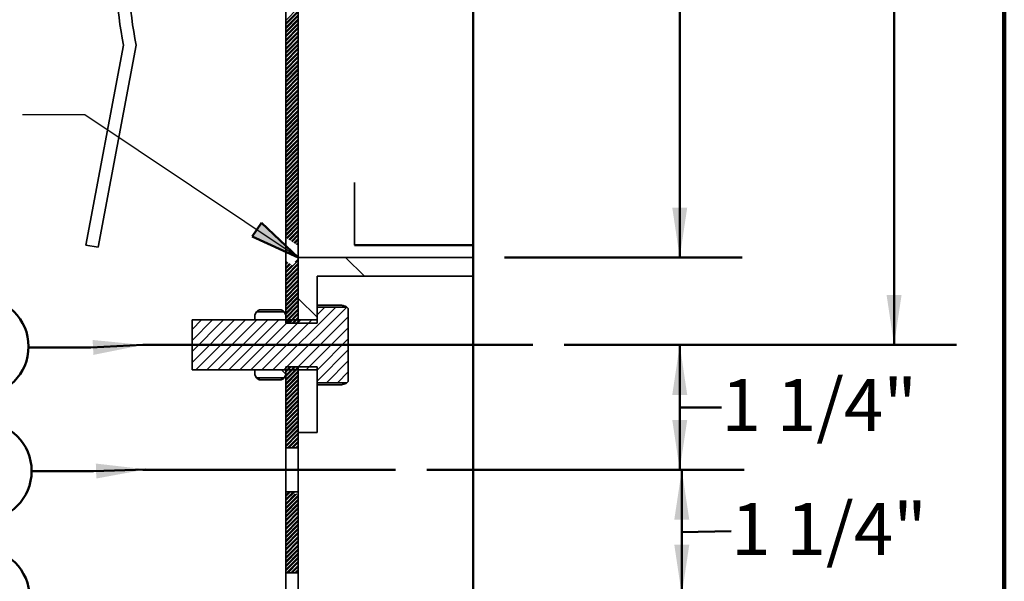
# Model space of a CAD drawing. Units: inches. Extents: x 0.2 to 15.2, y 0.1 to 10.9.
# Drawn here: x 6.4 to 8.4, y 6.1 to 7.3 of the extents above; entities that cross this region are included whole.
import ezdxf

# ---------------------------------------------------------------- set-up
doc = ezdxf.new("R2010")
doc.units = ezdxf.units.IN
doc.header["$MEASUREMENT"] = 0
doc.layers.add('WALL', color=7, linetype='Continuous', lineweight=50)
doc.styles.add('SLDTEXTSTYLE1', font='TXT', dxfattribs={"width": 0.605})
doc.dimstyles.new('SLDDIMSTYLE3', dxfattribs={"dimtxt": 0.18, "dimasz": 0.1, "dimexe": 0, "dimexo": 0.0625, "dimgap": 0, "dimtad": 0, "dimtih": 1, "dimtoh": 1, "dimdec": 0, "dimrnd": 1e-09, "dimzin": 0, "dimdsep": 46, "dimlunit": 5, "dimtxsty": 'Standard', "dimsah": 1, "dimcen": 0.09, "dimadec": 0, "dimazin": 0, "dimtfac": 0.1, "dimtdec": 0, "dimtofl": 0, "dimtmove": 0, "dimatfit": 3, "dimfxl": 0, "dimfrac": 2, "dimtolj": 1, "dimtzin": 0, "dimarcsym": 0})
doc.dimstyles.new('SLDDIMSTYLE6', dxfattribs={"dimtxt": 0.101115, "dimasz": 0.1, "dimexe": 0, "dimexo": 0.0625, "dimgap": 0.025279, "dimtad": 0, "dimtih": 1, "dimtoh": 1, "dimdec": 6, "dimlfac": 16, "dimrnd": 1e-09, "dimzin": 12, "dimdsep": 46, "dimlunit": 5, "dimtxsty": 'SLDTEXTSTYLE1', "dimsah": 1, "dimcen": 0.09, "dimse1": 1, "dimadec": 0, "dimazin": 3, "dimtfac": 1, "dimtdec": 3, "dimtofl": 0, "dimtmove": 0, "dimatfit": 3, "dimfxl": 0, "dimfrac": 2, "dimtolj": 1, "dimtzin": 12, "dimarcsym": 0})
doc.dimstyles.new('SLDDIMSTYLE7', dxfattribs={"dimtxt": 0.101115, "dimasz": 0.1, "dimexe": 0, "dimexo": 0.0625, "dimgap": 0.025279, "dimtad": 0, "dimtih": 1, "dimtoh": 1, "dimdec": 6, "dimlfac": 16, "dimrnd": 1e-09, "dimzin": 12, "dimdsep": 46, "dimlunit": 5, "dimtxsty": 'SLDTEXTSTYLE1', "dimsah": 1, "dimcen": 0.09, "dimadec": 0, "dimazin": 3, "dimtfac": 1, "dimtdec": 3, "dimtofl": 0, "dimtmove": 0, "dimatfit": 3, "dimfxl": 0, "dimfrac": 2, "dimtolj": 1, "dimtzin": 12, "dimarcsym": 0})

# ---------------------------------------------------------------- blocks, each defined once
blk = doc.blocks.new('SW_HATCH_1')
at = {"color": 7, "linetype": 'Continuous', "lineweight": 18}
for p, q in [((-97.012, -13.206), (-97.412, -13.606)), ((-97.012, -13.295), (-97.412, -13.695)), ((-97.012, -13.339), (-97.412, -13.739)), ((-97.012, -13.427), (-97.412, -13.827)), ((-97.012, -13.471), (-97.412, -13.871)), ((-97.012, -13.56), (-97.412, -13.96)), ((-97.012, -13.604), (-97.412, -14.004)), ((-97.012, -13.692), (-97.412, -14.092)), ((-97.012, -13.737), (-97.412, -14.137)), ((-97.012, -13.825), (-97.412, -14.225)), ((-97.012, -13.869), (-97.412, -14.269)), ((-97.012, -13.958), (-97.412, -14.358)), ((-97.012, -14.002), (-97.412, -14.402)), ((-97.012, -14.09), (-97.412, -14.49)), ((-97.012, -14.134), (-97.412, -14.534)), ((-97.012, -14.223), (-97.412, -14.623)), ((-97.012, -14.267), (-97.412, -14.667)), ((-97.012, -14.355), (-97.412, -14.755)), ((-97.012, -14.399), (-97.412, -14.799)), ((-97.012, -14.488), (-97.412, -14.888)), ((-97.012, -14.532), (-97.412, -14.932)), ((-97.012, -14.62), (-97.412, -15.02)), ((-97.012, -14.665), (-97.412, -15.065)), ((-97.012, -14.753), (-97.412, -15.153)), ((-97.012, -14.797), (-97.412, -15.197)), ((-97.012, -14.886), (-97.412, -15.286)), ((-97.012, -14.93), (-97.412, -15.33)), ((-97.012, -15.018), (-97.412, -15.418)), ((-97.012, -15.062), (-97.412, -15.462)), ((-97.012, -15.151), (-97.412, -15.551)), ((-97.012, -15.195), (-97.412, -15.595)), ((-97.012, -15.283), (-97.412, -15.683)), ((-97.012, -15.328), (-97.412, -15.728)), ((-97.012, -15.416), (-97.412, -15.816)), ((-97.012, -15.46), (-97.412, -15.86)), ((-97.012, -15.549), (-97.412, -15.949)), ((-97.012, -15.593), (-97.412, -15.993)), ((-97.012, -15.681), (-97.412, -16.081)), ((-97.012, -15.725), (-97.412, -16.125)), ((-97.012, -15.814), (-97.412, -16.214)), ((-97.012, -15.858), (-97.412, -16.258)), ((-97.012, -15.946), (-97.412, -16.346)), ((-97.012, -15.99), (-97.412, -16.39)), ((-97.012, -16.079), (-97.412, -16.479)), ((-97.012, -16.123), (-97.412, -16.523)), ((-97.012, -16.211), (-97.412, -16.611)), ((-97.012, -16.256), (-97.412, -16.656)), ((-97.012, -16.344), (-97.412, -16.744)), ((-97.012, -16.388), (-97.412, -16.788)), ((-97.012, -16.477), (-97.412, -16.877)), ((-97.012, -16.521), (-97.412, -16.921)), ((-97.012, -16.609), (-97.412, -17.009)), ((-97.012, -16.653), (-97.412, -17.053)), ((-97.012, -16.742), (-97.412, -17.142)), ((-97.012, -16.786), (-97.412, -17.186)), ((-97.012, -16.874), (-97.412, -17.274)), ((-97.012, -16.919), (-97.412, -17.319)), ((-97.012, -17.007), (-97.412, -17.407)), ((-97.012, -17.051), (-97.412, -17.451)), ((-97.012, -17.139), (-97.412, -17.539)), ((-97.012, -17.184), (-97.412, -17.584)), ((-97.012, -17.272), (-97.412, -17.672)), ((-97.012, -17.316), (-97.412, -17.716)), ((-97.012, -17.405), (-97.412, -17.805)), ((-97.012, -17.449), (-97.412, -17.849)), ((-97.012, -17.537), (-97.412, -17.937)), ((-97.012, -17.581), (-97.412, -17.981)), ((-97.012, -17.67), (-97.412, -18.07)), ((-97.012, -17.714), (-97.412, -18.114)), ((-97.012, -17.802), (-97.412, -18.202)), ((-97.012, -17.847), (-97.412, -18.247)), ((-97.012, -17.935), (-97.412, -18.335)), ((-97.012, -17.979), (-97.412, -18.379)), ((-97.012, -18.068), (-97.412, -18.468)), ((-97.012, -18.112), (-97.412, -18.512)), ((-97.012, -18.2), (-97.412, -18.6)), ((-97.012, -18.244), (-97.412, -18.644)), ((-97.012, -18.333), (-97.412, -18.733)), ((-97.012, -18.377), (-97.412, -18.777)), ((-97.012, -18.465), (-97.412, -18.865)), ((-97.012, -18.51), (-97.412, -18.91)), ((-97.012, -18.598), (-97.412, -18.998)), ((-97.012, -18.642), (-97.412, -19.042)), ((-97.012, -18.73), (-97.412, -19.13)), ((-97.012, -18.775), (-97.412, -19.175)), ((-97.012, -18.863), (-97.412, -19.263)), ((-97.012, -18.907), (-97.412, -19.307)), ((-97.012, -18.996), (-97.412, -19.396)), ((-97.012, -19.04), (-97.412, -19.44)), ((-97.012, -19.128), (-97.412, -19.528)), ((-97.012, -19.172), (-97.412, -19.572)), ((-97.012, -19.261), (-97.412, -19.661)), ((-97.012, -19.305), (-97.412, -19.705)), ((-97.012, -19.393), (-97.412, -19.793)), ((-97.012, -19.438), (-97.412, -19.838)), ((-97.012, -19.526), (-97.412, -19.926)), ((-97.012, -19.57), (-97.412, -19.97)), ((-97.012, -19.659), (-97.412, -20.059)), ((-97.012, -19.703), (-97.412, -20.103)), ((-97.012, -19.791), (-97.412, -20.191)), ((-97.012, -19.835), (-97.412, -20.235)), ((-97.012, -19.924), (-97.412, -20.324)), ((-97.012, -19.968), (-97.412, -20.368)), ((-97.012, -20.056), (-97.412, -20.456)), ((-97.012, -20.101), (-97.412, -20.501)), ((-97.012, -20.189), (-97.393, -20.57)), ((-97.012, -20.233), (-97.366, -20.588)), ((-97.012, -20.321), (-97.313, -20.623)), ((-97.012, -20.366), (-97.287, -20.64)), ((-97.012, -20.454), (-97.233, -20.676)), ((-97.012, -20.498), (-97.207, -20.693)), ((-97.012, -20.587), (-97.154, -20.728)), ((-97.012, -20.631), (-97.127, -20.746)), ((-97.012, -20.719), (-97.074, -20.781)), ((-97.012, -20.763), (-97.047, -20.799)), ((-97.012, -21.294), (-97.412, -21.694)), ((-97.369, -21.341), (-97.412, -21.384)), ((-97.342, -21.359), (-97.412, -21.429)), ((-97.012, -21.382), (-97.412, -21.782)), ((-97.289, -21.394), (-97.412, -21.517)), ((-97.263, -21.412), (-97.412, -21.561)), ((-97.012, -21.426), (-97.412, -21.826)), ((-97.012, -21.25), (-97.109, -21.347)), ((-95.495, -21.2), (-94.895, -21.8)), ((-97.209, -21.447), (-97.412, -21.65)), ((-97.012, -21.515), (-97.412, -21.915)), ((-97.012, -21.559), (-97.412, -21.959)), ((-97.012, -21.647), (-97.412, -22.047)), ((-97.012, -21.691), (-97.412, -22.091)), ((-97.012, -21.78), (-97.412, -22.18)), ((-97.012, -21.824), (-97.412, -22.224)), ((-97.012, -21.912), (-97.412, -22.312)), ((-97.012, -21.957), (-97.412, -22.357)), ((-97.012, -22.045), (-97.412, -22.445)), ((-97.012, -22.089), (-97.412, -22.489)), ((-97.012, -22.178), (-97.412, -22.578)), ((-97.012, -22.222), (-97.412, -22.622)), ((-97.012, -22.31), (-97.412, -22.71)), ((-97.012, -22.354), (-97.412, -22.754)), ((-97.012, -22.443), (-97.412, -22.843)), ((-97.012, -22.487), (-97.412, -22.887)), ((-97.012, -22.575), (-97.412, -22.975)), ((-97.012, -22.62), (-97.412, -23.02)), ((-97.012, -22.512), (-96.412, -23.112)), ((-95.812, -22.79), (-97.822, -24.8)), ((-95.458, -22.79), (-97.469, -24.8)), ((-97.012, -22.708), (-97.412, -23.108)), ((-97.012, -22.752), (-97.412, -23.152)), ((-97.012, -22.841), (-97.412, -23.241)), ((-97.012, -22.885), (-97.412, -23.285)), ((-97.012, -22.973), (-97.339, -23.3)), ((-97.012, -23.017), (-97.295, -23.3)), ((-96.166, -22.79), (-96.412, -23.036)), ((-100.111, -23.2), (-100.412, -23.501)), ((-99.758, -23.2), (-100.412, -23.854)), ((-99.404, -23.2), (-100.412, -24.208)), ((-99.051, -23.2), (-100.412, -24.561)), ((-98.697, -23.2), (-100.297, -24.8)), ((-98.344, -23.2), (-99.944, -24.8)), ((-97.99, -23.2), (-99.59, -24.8)), ((-97.637, -23.2), (-99.237, -24.8)), ((-97.283, -23.2), (-98.883, -24.8)), ((-96.929, -23.2), (-98.529, -24.8)), ((-96.576, -23.2), (-98.176, -24.8)), ((-97.012, -23.106), (-97.206, -23.3)), ((-97.012, -23.15), (-97.162, -23.3)), ((-95.41, -23.095), (-97.115, -24.8)), ((-97.012, -23.238), (-97.074, -23.3)), ((-97.012, -23.282), (-97.029, -23.3)), ((-95.41, -23.449), (-96.762, -24.8)), ((-95.41, -23.802), (-96.412, -24.804)), ((-95.41, -24.156), (-96.412, -25.157)), ((-95.41, -24.509), (-96.111, -25.21)), ((-97.55, -24.802), (-97.412, -24.94)), ((-97.28, -24.7), (-97.412, -24.832)), ((-97.148, -24.7), (-97.412, -24.964)), ((-97.015, -24.7), (-97.412, -25.097)), ((-97.369, -24.7), (-97.412, -24.743)), ((-97.236, -24.7), (-97.412, -24.876)), ((-97.104, -24.7), (-97.412, -25.008)), ((-97.012, -24.741), (-97.412, -25.141)), ((-97.012, -24.829), (-97.412, -25.229)), ((-97.012, -24.873), (-97.412, -25.273)), ((-95.41, -24.863), (-95.758, -25.21)), ((-97.012, -24.962), (-97.412, -25.362)), ((-97.012, -25.006), (-97.412, -25.406)), ((-97.012, -25.094), (-97.412, -25.494)), ((-97.012, -25.139), (-97.412, -25.539)), ((-97.012, -25.227), (-97.412, -25.627)), ((-97.012, -25.271), (-97.412, -25.671)), ((-97.012, -25.36), (-97.412, -25.76)), ((-97.012, -25.404), (-97.412, -25.804)), ((-97.012, -25.492), (-97.412, -25.892)), ((-97.012, -25.536), (-97.412, -25.936)), ((-97.012, -25.625), (-97.412, -26.025)), ((-97.012, -25.669), (-97.412, -26.069)), ((-97.012, -25.757), (-97.412, -26.157)), ((-97.012, -25.802), (-97.412, -26.202)), ((-97.012, -25.89), (-97.412, -26.29)), ((-97.012, -25.934), (-97.412, -26.334)), ((-97.012, -26.023), (-97.412, -26.423)), ((-97.012, -26.067), (-97.412, -26.467)), ((-97.012, -26.155), (-97.412, -26.555)), ((-97.012, -26.199), (-97.412, -26.599)), ((-97.012, -26.288), (-97.412, -26.688)), ((-97.012, -26.332), (-97.412, -26.732)), ((-97.012, -26.42), (-97.412, -26.82)), ((-97.012, -26.464), (-97.412, -26.864)), ((-97.012, -26.553), (-97.412, -26.953)), ((-97.012, -26.597), (-97.412, -26.997)), ((-97.012, -26.685), (-97.412, -27.085)), ((-97.012, -26.73), (-97.412, -27.13)), ((-97.012, -26.818), (-97.412, -27.218)), ((-97.012, -26.862), (-97.412, -27.262)), ((-97.012, -26.951), (-97.361, -27.3)), ((-97.012, -26.995), (-97.317, -27.3)), ((-97.012, -27.083), (-97.229, -27.3)), ((-97.012, -27.127), (-97.185, -27.3)), ((-97.012, -27.216), (-97.096, -27.3)), ((-97.012, -27.26), (-97.052, -27.3)), ((-97.303, -28.7), (-97.412, -28.809)), ((-97.17, -28.7), (-97.412, -28.942)), ((-97.391, -28.7), (-97.412, -28.721)), ((-97.259, -28.7), (-97.412, -28.853)), ((-97.126, -28.7), (-97.412, -28.986)), ((-97.107, -28.77), (-97.412, -29.074)), ((-97.063, -28.77), (-97.412, -29.118)), ((-97.012, -28.807), (-97.412, -29.207)), ((-97.012, -28.851), (-97.412, -29.251)), ((-97.012, -28.939), (-97.412, -29.339)), ((-97.012, -28.984), (-97.412, -29.384)), ((-97.012, -29.072), (-97.412, -29.472)), ((-97.012, -29.116), (-97.412, -29.516)), ((-97.012, -29.205), (-97.412, -29.605)), ((-97.012, -29.249), (-97.412, -29.649)), ((-97.012, -29.337), (-97.412, -29.737)), ((-97.012, -29.381), (-97.412, -29.781)), ((-97.012, -29.47), (-97.412, -29.87)), ((-97.012, -29.514), (-97.412, -29.914)), ((-97.012, -29.602), (-97.412, -30.002)), ((-97.012, -29.646), (-97.412, -30.046)), ((-97.012, -29.735), (-97.412, -30.135)), ((-97.012, -29.779), (-97.412, -30.179)), ((-97.012, -29.867), (-97.412, -30.267)), ((-97.012, -29.912), (-97.412, -30.312)), ((-97.012, -30), (-97.412, -30.4)), ((-97.012, -30.044), (-97.412, -30.444)), ((-97.012, -30.133), (-97.412, -30.533)), ((-97.012, -30.177), (-97.412, -30.577)), ((-97.012, -30.265), (-97.412, -30.665)), ((-97.012, -30.309), (-97.412, -30.709)), ((-97.012, -30.398), (-97.412, -30.798)), ((-97.012, -30.442), (-97.412, -30.842)), ((-97.012, -30.53), (-97.412, -30.93)), ((-97.012, -30.575), (-97.412, -30.975)), ((-97.012, -30.663), (-97.412, -31.063)), ((-97.012, -30.707), (-97.412, -31.107)), ((-97.012, -30.795), (-97.412, -31.195)), ((-97.012, -30.84), (-97.412, -31.24)), ((-97.012, -30.928), (-97.384, -31.3)), ((-97.012, -30.972), (-97.34, -31.3)), ((-97.012, -31.061), (-97.251, -31.3)), ((-97.012, -31.105), (-97.207, -31.3)), ((-97.012, -31.193), (-97.119, -31.3)), ((-97.012, -31.237), (-97.074, -31.3))]:
    blk.add_line(p, q, dxfattribs=at)
blk = doc.blocks.new('SW_HATCH_0')
at = {"color": 7, "linetype": 'Continuous', "lineweight": 18}
for p, q in [((-97.012, -13.206), (-97.412, -13.606)), ((-97.012, -13.295), (-97.412, -13.695)), ((-97.012, -13.339), (-97.412, -13.739)), ((-97.012, -13.427), (-97.412, -13.827)), ((-97.012, -13.471), (-97.412, -13.871)), ((-97.012, -13.56), (-97.412, -13.96)), ((-97.012, -13.604), (-97.412, -14.004)), ((-97.012, -13.692), (-97.412, -14.092)), ((-97.012, -13.737), (-97.412, -14.137)), ((-97.012, -13.825), (-97.412, -14.225)), ((-97.012, -13.869), (-97.412, -14.269)), ((-97.012, -13.958), (-97.412, -14.358)), ((-97.012, -14.002), (-97.412, -14.402)), ((-97.012, -14.09), (-97.412, -14.49)), ((-97.012, -14.134), (-97.412, -14.534)), ((-97.012, -14.223), (-97.412, -14.623)), ((-97.012, -14.267), (-97.412, -14.667)), ((-97.012, -14.355), (-97.412, -14.755)), ((-97.012, -14.399), (-97.412, -14.799)), ((-97.012, -14.488), (-97.412, -14.888)), ((-97.012, -14.532), (-97.412, -14.932)), ((-97.012, -14.62), (-97.412, -15.02)), ((-97.012, -14.665), (-97.412, -15.065)), ((-97.012, -14.753), (-97.412, -15.153)), ((-97.012, -14.797), (-97.412, -15.197)), ((-97.012, -14.886), (-97.412, -15.286)), ((-97.012, -14.93), (-97.412, -15.33)), ((-97.012, -15.018), (-97.412, -15.418)), ((-97.012, -15.062), (-97.412, -15.462)), ((-97.012, -15.151), (-97.412, -15.551)), ((-97.012, -15.195), (-97.412, -15.595)), ((-97.012, -15.283), (-97.412, -15.683)), ((-97.012, -15.328), (-97.412, -15.728)), ((-97.012, -15.416), (-97.412, -15.816)), ((-97.012, -15.46), (-97.412, -15.86)), ((-97.012, -15.549), (-97.412, -15.949)), ((-97.012, -15.593), (-97.412, -15.993)), ((-97.012, -15.681), (-97.412, -16.081)), ((-97.012, -15.725), (-97.412, -16.125)), ((-97.012, -15.814), (-97.412, -16.214)), ((-97.012, -15.858), (-97.412, -16.258)), ((-97.012, -15.946), (-97.412, -16.346)), ((-97.012, -15.99), (-97.412, -16.39)), ((-97.012, -16.079), (-97.412, -16.479)), ((-97.012, -16.123), (-97.412, -16.523)), ((-97.012, -16.211), (-97.412, -16.611)), ((-97.012, -16.256), (-97.412, -16.656)), ((-97.012, -16.344), (-97.412, -16.744)), ((-97.012, -16.388), (-97.412, -16.788)), ((-97.012, -16.477), (-97.412, -16.877)), ((-97.012, -16.521), (-97.412, -16.921)), ((-97.012, -16.609), (-97.412, -17.009)), ((-97.012, -16.653), (-97.412, -17.053)), ((-97.012, -16.742), (-97.412, -17.142)), ((-97.012, -16.786), (-97.412, -17.186)), ((-97.012, -16.874), (-97.412, -17.274)), ((-97.012, -16.919), (-97.412, -17.319)), ((-97.012, -17.007), (-97.412, -17.407)), ((-97.012, -17.051), (-97.412, -17.451)), ((-97.012, -17.139), (-97.412, -17.539)), ((-97.012, -17.184), (-97.412, -17.584)), ((-97.012, -17.272), (-97.412, -17.672)), ((-97.012, -17.316), (-97.412, -17.716)), ((-97.012, -17.405), (-97.412, -17.805)), ((-97.012, -17.449), (-97.412, -17.849)), ((-97.012, -17.537), (-97.412, -17.937)), ((-97.012, -17.581), (-97.412, -17.981)), ((-97.012, -17.67), (-97.412, -18.07)), ((-97.012, -17.714), (-97.412, -18.114)), ((-97.012, -17.802), (-97.412, -18.202)), ((-97.012, -17.847), (-97.412, -18.247)), ((-97.012, -17.935), (-97.412, -18.335)), ((-97.012, -17.979), (-97.412, -18.379)), ((-97.012, -18.068), (-97.412, -18.468)), ((-97.012, -18.112), (-97.412, -18.512)), ((-97.012, -18.2), (-97.412, -18.6)), ((-97.012, -18.244), (-97.412, -18.644)), ((-97.012, -18.333), (-97.412, -18.733)), ((-97.012, -18.377), (-97.412, -18.777)), ((-97.012, -18.465), (-97.412, -18.865)), ((-97.012, -18.51), (-97.412, -18.91)), ((-97.012, -18.598), (-97.412, -18.998)), ((-97.012, -18.642), (-97.412, -19.042)), ((-97.012, -18.73), (-97.412, -19.13)), ((-97.012, -18.775), (-97.412, -19.175)), ((-97.012, -18.863), (-97.412, -19.263)), ((-97.012, -18.907), (-97.412, -19.307)), ((-97.012, -18.996), (-97.412, -19.396)), ((-97.012, -19.04), (-97.412, -19.44)), ((-97.012, -19.128), (-97.412, -19.528)), ((-97.012, -19.172), (-97.412, -19.572)), ((-97.012, -19.261), (-97.412, -19.661)), ((-97.012, -19.305), (-97.412, -19.705)), ((-97.012, -19.393), (-97.412, -19.793)), ((-97.012, -19.438), (-97.412, -19.838)), ((-97.012, -19.526), (-97.412, -19.926)), ((-97.012, -19.57), (-97.412, -19.97)), ((-97.012, -19.659), (-97.412, -20.059)), ((-97.012, -19.703), (-97.412, -20.103)), ((-97.012, -19.791), (-97.412, -20.191)), ((-97.012, -19.835), (-97.412, -20.235)), ((-97.012, -19.924), (-97.412, -20.324)), ((-97.012, -19.968), (-97.412, -20.368)), ((-97.012, -20.056), (-97.412, -20.456)), ((-97.012, -20.101), (-97.412, -20.501)), ((-97.012, -20.189), (-97.393, -20.57)), ((-97.012, -20.233), (-97.366, -20.588)), ((-97.012, -20.321), (-97.313, -20.623)), ((-97.012, -20.366), (-97.287, -20.64)), ((-97.012, -20.454), (-97.233, -20.676)), ((-97.012, -20.498), (-97.207, -20.693)), ((-97.012, -20.587), (-97.154, -20.728)), ((-97.012, -20.631), (-97.127, -20.746)), ((-97.012, -20.719), (-97.074, -20.781)), ((-97.012, -20.763), (-97.047, -20.799)), ((-97.012, -21.294), (-97.412, -21.694)), ((-97.369, -21.341), (-97.412, -21.384)), ((-97.342, -21.359), (-97.412, -21.429)), ((-97.012, -21.382), (-97.412, -21.782)), ((-97.289, -21.394), (-97.412, -21.517)), ((-97.263, -21.412), (-97.412, -21.561)), ((-97.012, -21.426), (-97.412, -21.826)), ((-97.012, -21.25), (-97.109, -21.347)), ((-95.495, -21.2), (-94.895, -21.8)), ((-97.209, -21.447), (-97.412, -21.65)), ((-97.012, -21.515), (-97.412, -21.915)), ((-97.012, -21.559), (-97.412, -21.959)), ((-97.012, -21.647), (-97.412, -22.047)), ((-97.012, -21.691), (-97.412, -22.091)), ((-97.012, -21.78), (-97.412, -22.18)), ((-97.012, -21.824), (-97.412, -22.224)), ((-97.012, -21.912), (-97.412, -22.312)), ((-97.012, -21.957), (-97.412, -22.357)), ((-97.012, -22.045), (-97.412, -22.445)), ((-97.012, -22.089), (-97.412, -22.489)), ((-97.012, -22.178), (-97.412, -22.578)), ((-97.012, -22.222), (-97.412, -22.622)), ((-97.012, -22.31), (-97.412, -22.71)), ((-97.012, -22.354), (-97.412, -22.754)), ((-97.012, -22.443), (-97.412, -22.843)), ((-97.012, -22.487), (-97.412, -22.887)), ((-97.012, -22.575), (-97.412, -22.975)), ((-97.012, -22.62), (-97.412, -23.02)), ((-97.012, -22.512), (-96.412, -23.112)), ((-95.812, -22.79), (-97.822, -24.8)), ((-95.458, -22.79), (-97.469, -24.8)), ((-97.012, -22.708), (-97.412, -23.108)), ((-97.012, -22.752), (-97.412, -23.152)), ((-97.012, -22.841), (-97.412, -23.241)), ((-97.012, -22.885), (-97.412, -23.285)), ((-97.012, -22.973), (-97.339, -23.3)), ((-97.012, -23.017), (-97.295, -23.3)), ((-96.166, -22.79), (-96.412, -23.036)), ((-100.111, -23.2), (-100.412, -23.501)), ((-99.758, -23.2), (-100.412, -23.854)), ((-99.404, -23.2), (-100.412, -24.208)), ((-99.051, -23.2), (-100.412, -24.561)), ((-98.697, -23.2), (-100.297, -24.8)), ((-98.344, -23.2), (-99.944, -24.8)), ((-97.99, -23.2), (-99.59, -24.8)), ((-97.637, -23.2), (-99.237, -24.8)), ((-97.283, -23.2), (-98.883, -24.8)), ((-96.929, -23.2), (-98.529, -24.8)), ((-96.576, -23.2), (-98.176, -24.8)), ((-97.012, -23.106), (-97.206, -23.3)), ((-97.012, -23.15), (-97.162, -23.3)), ((-95.41, -23.095), (-97.115, -24.8)), ((-97.012, -23.238), (-97.074, -23.3)), ((-97.012, -23.282), (-97.029, -23.3)), ((-95.41, -23.449), (-96.762, -24.8)), ((-95.41, -23.802), (-96.412, -24.804)), ((-95.41, -24.156), (-96.412, -25.157)), ((-95.41, -24.509), (-96.111, -25.21)), ((-97.55, -24.802), (-97.412, -24.94)), ((-97.28, -24.7), (-97.412, -24.832)), ((-97.148, -24.7), (-97.412, -24.964)), ((-97.015, -24.7), (-97.412, -25.097)), ((-97.369, -24.7), (-97.412, -24.743)), ((-97.236, -24.7), (-97.412, -24.876)), ((-97.104, -24.7), (-97.412, -25.008)), ((-97.012, -24.741), (-97.412, -25.141)), ((-97.012, -24.829), (-97.412, -25.229)), ((-97.012, -24.873), (-97.412, -25.273)), ((-95.41, -24.863), (-95.758, -25.21)), ((-97.012, -24.962), (-97.412, -25.362)), ((-97.012, -25.006), (-97.412, -25.406)), ((-97.012, -25.094), (-97.412, -25.494)), ((-97.012, -25.139), (-97.412, -25.539)), ((-97.012, -25.227), (-97.412, -25.627)), ((-97.012, -25.271), (-97.412, -25.671)), ((-97.012, -25.36), (-97.412, -25.76)), ((-97.012, -25.404), (-97.412, -25.804)), ((-97.012, -25.492), (-97.412, -25.892)), ((-97.012, -25.536), (-97.412, -25.936)), ((-97.012, -25.625), (-97.412, -26.025)), ((-97.012, -25.669), (-97.412, -26.069)), ((-97.012, -25.757), (-97.412, -26.157)), ((-97.012, -25.802), (-97.412, -26.202)), ((-97.012, -25.89), (-97.412, -26.29)), ((-97.012, -25.934), (-97.412, -26.334)), ((-97.012, -26.023), (-97.412, -26.423)), ((-97.012, -26.067), (-97.412, -26.467)), ((-97.012, -26.155), (-97.412, -26.555)), ((-97.012, -26.199), (-97.412, -26.599)), ((-97.012, -26.288), (-97.412, -26.688)), ((-97.012, -26.332), (-97.412, -26.732)), ((-97.012, -26.42), (-97.412, -26.82)), ((-97.012, -26.464), (-97.412, -26.864)), ((-97.012, -26.553), (-97.412, -26.953)), ((-97.012, -26.597), (-97.412, -26.997)), ((-97.012, -26.685), (-97.412, -27.085)), ((-97.012, -26.73), (-97.412, -27.13)), ((-97.012, -26.818), (-97.412, -27.218)), ((-97.012, -26.862), (-97.412, -27.262)), ((-97.012, -26.951), (-97.361, -27.3)), ((-97.012, -26.995), (-97.317, -27.3)), ((-97.012, -27.083), (-97.229, -27.3)), ((-97.012, -27.127), (-97.185, -27.3)), ((-97.012, -27.216), (-97.096, -27.3)), ((-97.012, -27.26), (-97.052, -27.3)), ((-97.303, -28.7), (-97.412, -28.809)), ((-97.17, -28.7), (-97.412, -28.942)), ((-97.391, -28.7), (-97.412, -28.721)), ((-97.259, -28.7), (-97.412, -28.853)), ((-97.126, -28.7), (-97.412, -28.986)), ((-97.107, -28.77), (-97.412, -29.074)), ((-97.063, -28.77), (-97.412, -29.118)), ((-97.012, -28.807), (-97.412, -29.207)), ((-97.012, -28.851), (-97.412, -29.251)), ((-97.012, -28.939), (-97.412, -29.339)), ((-97.012, -28.984), (-97.412, -29.384)), ((-97.012, -29.072), (-97.412, -29.472)), ((-97.012, -29.116), (-97.412, -29.516)), ((-97.012, -29.205), (-97.412, -29.605)), ((-97.012, -29.249), (-97.412, -29.649)), ((-97.012, -29.337), (-97.412, -29.737)), ((-97.012, -29.381), (-97.412, -29.781)), ((-97.012, -29.47), (-97.412, -29.87)), ((-97.012, -29.514), (-97.412, -29.914)), ((-97.012, -29.602), (-97.412, -30.002)), ((-97.012, -29.646), (-97.412, -30.046)), ((-97.012, -29.735), (-97.412, -30.135)), ((-97.012, -29.779), (-97.412, -30.179)), ((-97.012, -29.867), (-97.412, -30.267)), ((-97.012, -29.912), (-97.412, -30.312)), ((-97.012, -30), (-97.412, -30.4)), ((-97.012, -30.044), (-97.412, -30.444)), ((-97.012, -30.133), (-97.412, -30.533)), ((-97.012, -30.177), (-97.412, -30.577)), ((-97.012, -30.265), (-97.412, -30.665)), ((-97.012, -30.309), (-97.412, -30.709)), ((-97.012, -30.398), (-97.412, -30.798)), ((-97.012, -30.442), (-97.412, -30.842)), ((-97.012, -30.53), (-97.412, -30.93)), ((-97.012, -30.575), (-97.412, -30.975)), ((-97.012, -30.663), (-97.412, -31.063)), ((-97.012, -30.707), (-97.412, -31.107)), ((-97.012, -30.795), (-97.412, -31.195)), ((-97.012, -30.84), (-97.412, -31.24)), ((-97.012, -30.928), (-97.384, -31.3)), ((-97.012, -30.972), (-97.34, -31.3)), ((-97.012, -31.061), (-97.251, -31.3)), ((-97.012, -31.105), (-97.207, -31.3)), ((-97.012, -31.193), (-97.119, -31.3)), ((-97.012, -31.237), (-97.074, -31.3))]:
    blk.add_line(p, q, dxfattribs=at)
blk = doc.blocks.new('_D_11')
at = {"layer": 'WALL'}
for p, q in [((8.1778, 8.114), (8.1778, 7.4416)), ((8.1778, 6.614), (8.1778, 7.2863)), ((7.5173, 6.614), (8.3028, 6.614))]:
    blk.add_line(p, q, dxfattribs=at)
for points in [[(8.1778, 8.114), (8.1628, 8.014), (8.1928, 8.014)], [(8.1778, 6.614), (8.1928, 6.714), (8.1628, 6.714)]]:
    blk.add_solid(points, dxfattribs=at)
at = {"layer": 'WALL', "insert": (7.9988, 7.4206), "char_height": 0.10417, "attachment_point": 1, "style": 'SLDTEXTSTYLE1'}
blk.add_mtext('7 1/2"', dxfattribs=at)
blk = doc.blocks.new('_D_12')
at = {"layer": 'WALL'}
for p, q in [((7.7488, 8.114), (7.7488, 7.5291)), ((7.7488, 6.789), (7.7488, 7.3738)), ((7.3978, 6.789), (7.8738, 6.789))]:
    blk.add_line(p, q, dxfattribs=at)
for points in [[(7.7488, 8.114), (7.7338, 8.014), (7.7638, 8.014)], [(7.7488, 6.789), (7.7638, 6.889), (7.7338, 6.889)]]:
    blk.add_solid(points, dxfattribs=at)
at = {"layer": 'WALL', "insert": (7.5698, 7.5081), "char_height": 0.10417, "attachment_point": 1, "style": 'SLDTEXTSTYLE1'}
blk.add_mtext('6 5/8"', dxfattribs=at)
blk = doc.blocks.new('_D_13')
at = {"layer": 'WALL'}
for p, q in [((7.5173, 6.614), (7.8738, 6.614)), ((7.7488, 6.614), (7.7488, 6.489)), ((7.7488, 6.364), (7.7488, 6.489)), ((7.7488, 6.489), (7.8322, 6.489)), ((7.2424, 6.364), (7.8738, 6.364))]:
    blk.add_line(p, q, dxfattribs=at)
for points in [[(7.7488, 6.614), (7.7338, 6.514), (7.7638, 6.514)], [(7.7488, 6.364), (7.7638, 6.464), (7.7338, 6.464)]]:
    blk.add_solid(points, dxfattribs=at)
at = {"layer": 'WALL', "insert": (7.8322, 6.5457), "char_height": 0.10417, "attachment_point": 1, "style": 'SLDTEXTSTYLE1'}
blk.add_mtext('1 1/4"', dxfattribs=at)
blk = doc.blocks.new('_D_14')
at = {"layer": 'WALL'}
for p, q in [((7.2424, 6.364), (7.8779, 6.364)), ((7.7529, 6.364), (7.7529, 6.239)), ((7.7529, 6.239), (7.8518, 6.2409)), ((7.7529, 6.114), (7.7529, 6.239)), ((7.2424, 6.114), (7.8779, 6.114))]:
    blk.add_line(p, q, dxfattribs=at)
for points in [[(7.7529, 6.364), (7.7379, 6.264), (7.7679, 6.264)], [(7.7529, 6.114), (7.7679, 6.214), (7.7379, 6.214)]]:
    blk.add_solid(points, dxfattribs=at)
at = {"layer": 'WALL', "insert": (7.8518, 6.2975), "char_height": 0.10417, "attachment_point": 1, "style": 'SLDTEXTSTYLE1'}
blk.add_mtext('1 1/4"', dxfattribs=at)

msp = doc.modelspace()

# ---------------------------------------------------------------- hatches: boundary and pattern name
at = {"layer": 'WALL'}
msp.add_hatch(color=256, dxfattribs=at).paths.add_polyline_path([(6.89300981, 6.83097863), (6.91162271, 6.85863132), (6.98527432, 6.78896627)], flags=0)
msp.add_hatch(color=256, dxfattribs=at).paths.add_polyline_path([(6.89300981, 6.83097863), (6.91162271, 6.85863132), (6.98527432, 6.78896627)], flags=0)

# ---------------------------------------------------------------- linework, layer by layer
at = {"color": 7, "linetype": 'Continuous', "lineweight": 100}
msp.add_line((8.3984375, 0.0625), (8.3984375, 10.9375), dxfattribs=at)
at = {"color": 7, "linetype": 'Continuous', "lineweight": 35}
for p, q in [((6.98527427, 6.65771623), (6.98527427, 8.06396623)), ((6.98527427, 6.65771623), (6.98527427, 8.06396623)), ((6.96027422, 7.91396622), (6.96027422, 6.65771623)), ((6.96027422, 7.91396622), (6.96027422, 6.65771623)), ((6.63527427, 7.21396628), (6.56027438, 6.8139663)), ((6.63527427, 7.21396628), (6.56027438, 6.8139663)), ((6.58484616, 6.80935902), (6.66070691, 7.21395003)), ((6.58484616, 6.80935902), (6.66070691, 7.21395003)), ((7.09777428, 6.8139663), (7.09777428, 6.93896626)), ((7.09777428, 6.8139663), (7.09777428, 6.93896626)), ((6.56027438, 6.8139663), (6.58484616, 6.80935902)), ((6.56027438, 6.8139663), (6.58484616, 6.80935902)), ((6.98527427, 6.78896625), (7.33527427, 6.78896625)), ((6.98527427, 6.65771623), (6.98527427, 6.78896625)), ((6.98527427, 6.78896625), (7.33527427, 6.78896625)), ((6.98527427, 6.65771623), (6.98527427, 6.78896625)), ((7.33527427, 6.78896625), (7.33527427, 6.75146624)), ((7.33527427, 6.78896625), (7.33527427, 6.75146624)), ((7.33527427, 6.75146624), (7.02277427, 6.75146624)), ((7.02277427, 6.75146624), (7.02277427, 6.65771623)), ((7.33527427, 6.75146624), (7.02277427, 6.75146624)), ((7.02277427, 6.75146624), (7.02277427, 6.65771623)), ((6.90751191, 6.68397759), (6.95103668, 6.68397759)), ((6.90751191, 6.68397759), (6.95103668, 6.68397759)), ((7.07176119, 6.69347139), (7.02277427, 6.69347139)), ((7.07176119, 6.69347139), (7.02277427, 6.69347139)), ((7.02277427, 6.68960953), (7.02277427, 6.66396627)), ((7.08273103, 6.68960953), (7.02277427, 6.68960953)), ((7.02277427, 6.68960953), (7.02277427, 6.66396627)), ((7.08273103, 6.68960953), (7.02277427, 6.68960953)), ((7.08273103, 6.68960953), (7.08537428, 6.68696885)), ((7.08273103, 6.68960953), (7.08537428, 6.68696885)), ((7.08537428, 6.68696885), (7.08537428, 6.54096376)), ((7.08537428, 6.68696885), (7.08537428, 6.54096376)), ((6.7727742, 6.56396622), (6.7727742, 6.66396627)), ((7.02277427, 6.66396627), (6.7727742, 6.66396627)), ((6.7727742, 6.56396622), (6.7727742, 6.66396627)), ((7.02277427, 6.66396627), (6.7727742, 6.66396627)), ((6.89827425, 6.67396624), (6.90173871, 6.67996695)), ((6.89827425, 6.67396624), (6.90173871, 6.67996695)), ((6.89827425, 6.66406624), (6.89827425, 6.67396624)), ((6.89827425, 6.66406624), (6.89827425, 6.67396624)), ((6.96027422, 6.66406624), (6.89827425, 6.66406624)), ((6.89827425, 6.66396627), (6.89827425, 6.66406624)), ((6.96027422, 6.66406624), (6.89827425, 6.66406624)), ((6.89827425, 6.66396627), (6.89827425, 6.66406624)), ((6.90203075, 6.68047265), (6.90173871, 6.67996695)), ((6.90203075, 6.68047265), (6.90173871, 6.67996695)), ((6.90173871, 6.67996695), (6.95680976, 6.67996695)), ((6.90173871, 6.67996695), (6.95680976, 6.67996695)), ((6.90751191, 6.68013345), (6.95103668, 6.68013345)), ((6.90751191, 6.68013345), (6.95103668, 6.68013345)), ((6.95680976, 6.67996695), (6.95653192, 6.68044825)), ((6.95680976, 6.67996695), (6.95653192, 6.68044825)), ((6.95680976, 6.67996695), (6.96027422, 6.67396624)), ((6.95680976, 6.67996695), (6.96027422, 6.67396624)), ((6.96027422, 6.67396624), (6.96027422, 6.66406624)), ((6.96027422, 6.67396624), (6.96027422, 6.66406624)), ((6.96027422, 6.65771623), (6.98527427, 6.65771623)), ((6.96027422, 6.65771623), (6.98527427, 6.65771623)), ((6.98527427, 6.65771623), (7.02277427, 6.65771623)), ((6.98527427, 6.65771623), (7.02277427, 6.65771623)), ((6.7727742, 6.56396622), (7.02277427, 6.56396622)), ((6.7727742, 6.56396622), (7.02277427, 6.56396622)), ((6.89827425, 6.56386626), (6.89827425, 6.56396622)), ((6.89827425, 6.56386626), (6.89827425, 6.56396622)), ((6.89827425, 6.55396625), (6.89827425, 6.56386626)), ((6.89827425, 6.56386626), (6.96027422, 6.56386626)), ((6.89827425, 6.55396625), (6.89827425, 6.56386626)), ((6.89827425, 6.56386626), (6.96027422, 6.56386626)), ((6.98527427, 6.57021626), (6.96027422, 6.57021626)), ((6.96027422, 6.57021626), (6.96027422, 6.40771629)), ((6.98527427, 6.57021626), (6.96027422, 6.57021626)), ((6.96027422, 6.57021626), (6.96027422, 6.40771629)), ((6.96027422, 6.56386626), (6.96027422, 6.55396625)), ((6.96027422, 6.56386626), (6.96027422, 6.55396625)), ((7.02277427, 6.57021626), (6.98527427, 6.57021626)), ((6.98527427, 6.43896625), (6.98527427, 6.57021626)), ((6.98527427, 6.40771629), (6.98527427, 6.57021626)), ((7.02277427, 6.57021626), (6.98527427, 6.57021626)), ((6.98527427, 6.43896625), (6.98527427, 6.57021626)), ((6.98527427, 6.40771629), (6.98527427, 6.57021626)), ((7.02277427, 6.57021626), (7.02277427, 6.43896625)), ((7.02277427, 6.57021626), (7.02277427, 6.43896625)), ((7.02277427, 6.56396622), (7.02277427, 6.53832308)), ((7.02277427, 6.56396622), (7.02277427, 6.53832308)), ((6.90173871, 6.54796566), (6.89827425, 6.55396625)), ((6.90173871, 6.54796566), (6.89827425, 6.55396625)), ((6.90173871, 6.54796566), (6.90203075, 6.54745984)), ((6.95680976, 6.54796566), (6.90173871, 6.54796566)), ((6.90173871, 6.54796566), (6.90203075, 6.54745984)), ((6.95680976, 6.54796566), (6.90173871, 6.54796566)), ((6.90751191, 6.54424283), (6.90632099, 6.54796566)), ((6.90751191, 6.54424283), (6.90632099, 6.54796566)), ((6.90751191, 6.54395502), (6.90751191, 6.54424283)), ((6.95103668, 6.54424283), (6.90751191, 6.54424283)), ((6.90751191, 6.54395502), (6.90751191, 6.54424283)), ((6.95103668, 6.54424283), (6.90751191, 6.54424283)), ((6.90751191, 6.54395502), (6.95103668, 6.54395502)), ((6.90751191, 6.54395502), (6.95103668, 6.54395502)), ((6.95224707, 6.54796566), (6.95103668, 6.54424283)), ((6.95224707, 6.54796566), (6.95103668, 6.54424283)), ((6.95103668, 6.54395502), (6.95103668, 6.54424283)), ((6.95103668, 6.54395502), (6.95103668, 6.54424283)), ((6.95653192, 6.54748425), (6.95680976, 6.54796566)), ((6.95653192, 6.54748425), (6.95680976, 6.54796566)), ((6.96027422, 6.55396625), (6.95680976, 6.54796566)), ((6.96027422, 6.55396625), (6.95680976, 6.54796566)), ((7.02277427, 6.53832308), (7.08273103, 6.53832308)), ((7.02277427, 6.53832308), (7.08273103, 6.53832308)), ((7.07176119, 6.53396913), (7.02277427, 6.53396913)), ((7.07176119, 6.53396913), (7.02277427, 6.53396913)), ((7.08537428, 6.54096376), (7.08273103, 6.53832308)), ((7.08537428, 6.54096376), (7.08273103, 6.53832308)), ((7.02277427, 6.43896625), (6.98527427, 6.43896625)), ((7.02277427, 6.43896625), (6.98527427, 6.43896625)), ((6.96027422, 6.40771629), (6.98527427, 6.40771629)), ((6.96027422, 6.40771629), (6.96027422, 6.32021631)), ((6.96027422, 6.40771629), (6.98527427, 6.40771629)), ((6.96027422, 6.40771629), (6.96027422, 6.32021631)), ((6.98527427, 6.32021631), (6.98527427, 6.40771629)), ((6.98527427, 6.32021631), (6.98527427, 6.40771629)), ((6.98527427, 6.32021631), (6.96027422, 6.32021631)), ((6.96027422, 6.32021631), (6.96027422, 6.15771621)), ((6.98527427, 6.32021631), (6.96027422, 6.32021631)), ((6.96027422, 6.32021631), (6.96027422, 6.15771621)), ((6.98527427, 6.15771621), (6.98527427, 6.32021631)), ((6.98527427, 6.15771621), (6.98527427, 6.32021631)), ((6.96027422, 6.15771621), (6.98527427, 6.15771621)), ((6.96027422, 6.15771621), (6.96027422, 6.07021627)), ((6.96027422, 6.15771621), (6.98527427, 6.15771621)), ((6.96027422, 6.15771621), (6.96027422, 6.07021627)), ((6.98527427, 6.07021627), (6.98527427, 6.15771621)), ((6.98527427, 6.07021627), (6.98527427, 6.15771621))]:
    msp.add_line(p, q, dxfattribs=at)
at = {"color": 7, "linetype": 'Continuous', "lineweight": 50}
for centre in [(6.35299077, 6.36156411), (6.34887429, 6.10840068)]:
    msp.add_circle(centre, 0.09863549, dxfattribs=at)
at = {"color": 7, "linetype": 'Continuous', "lineweight": 35}
for centre, radius, start, end in [((7.74170487, 7.41756633), 1.1250074, 167.62855602, 190.42665094), ((7.74170487, 7.41756633), 1.1250074, 167.62855602, 190.42665094), ((7.74169735, 7.41756627), 1.09999995, 167.62846733, 190.6672939), ((7.74169735, 7.41756627), 1.09999995, 167.62846733, 190.6672939)]:
    msp.add_arc(centre, radius, start, end, dxfattribs=at)
for points, knots in [([(6.90184607, 6.67998385), (6.9019914, 6.68030146), (6.9023561, 6.68109848), (6.9036424, 6.68204457), (6.90537503, 6.68305847), (6.90675697, 6.68365287), (6.90751191, 6.68397759)], [0, 0, 0, 0, 0.1458284681, 0.3659491633, 0.6536232198, 1, 1, 1, 1]), ([(6.90184607, 6.67998385), (6.9019914, 6.68030146), (6.9023561, 6.68109848), (6.9036424, 6.68204457), (6.90537503, 6.68305847), (6.90675697, 6.68365287), (6.90751191, 6.68397759)], [0, 0, 0, 0, 0.1458284681, 0.3659491633, 0.6536232198, 1, 1, 1, 1]), ([(6.95103668, 6.68397759), (6.95190048, 6.6836078), (6.95345448, 6.68294253), (6.95526636, 6.68177266), (6.95654077, 6.68081063), (6.95661695, 6.68011839), (6.95663165, 6.67998479)], [0, 0, 0, 0, 0.39421662633, 0.70920013198, 0.94387265587, 1, 1, 1, 1]), ([(6.95103668, 6.68397759), (6.95190048, 6.6836078), (6.95345448, 6.68294253), (6.95526636, 6.68177266), (6.95654077, 6.68081063), (6.95661695, 6.68011839), (6.95663165, 6.67998479)], [0, 0, 0, 0, 0.39421662633, 0.70920013198, 0.94387265587, 1, 1, 1, 1]), ([(7.07176119, 6.69347139), (7.07293097, 6.69319078), (7.07512565, 6.6926643), (7.07805307, 6.69182845), (7.08032736, 6.69097032), (7.08190817, 6.69030284), (7.08257003, 6.68967614), (7.08278747, 6.68947026)], [0, 0, 0, 0, 0.3051692762, 0.5725452569, 0.7699898886, 0.9244384048, 1, 1, 1, 1]), ([(7.07176119, 6.69347139), (7.07293097, 6.69319078), (7.07512565, 6.6926643), (7.07805307, 6.69182845), (7.08032736, 6.69097032), (7.08190817, 6.69030284), (7.08257003, 6.68967614), (7.08278747, 6.68947026)], [0, 0, 0, 0, 0.3051692762, 0.5725452569, 0.7699898886, 0.9244384048, 1, 1, 1, 1]), ([(6.90173871, 6.67996695), (6.90175202, 6.67997113), (6.90194396, 6.68003141), (6.90255019, 6.67999944), (6.90370619, 6.68007899), (6.9054355, 6.68009387), (6.90676696, 6.68011925), (6.90751191, 6.68013345)], [0, 0, 0, 0, 0.0072397861, 0.1043587186, 0.3081322911, 0.6129012954, 1, 1, 1, 1]), ([(6.90173871, 6.67996695), (6.90175202, 6.67997113), (6.90194396, 6.68003141), (6.90255019, 6.67999944), (6.90370619, 6.68007899), (6.9054355, 6.68009387), (6.90676696, 6.68011925), (6.90751191, 6.68013345)], [0, 0, 0, 0, 0.0072397861, 0.1043587186, 0.3081322911, 0.6129012954, 1, 1, 1, 1]), ([(6.95103668, 6.68013345), (6.95182151, 6.680122), (6.95321135, 6.68010174), (6.95499318, 6.68005052), (6.95613547, 6.68004059), (6.95666823, 6.67998241), (6.95680976, 6.67996695)], [0, 0, 0, 0, 0.4075794052, 0.7217686131, 0.9260854295, 1, 1, 1, 1]), ([(6.95103668, 6.68013345), (6.95182151, 6.680122), (6.95321135, 6.68010174), (6.95499318, 6.68005052), (6.95613547, 6.68004059), (6.95666823, 6.67998241), (6.95680976, 6.67996695)], [0, 0, 0, 0, 0.4075794052, 0.7217686131, 0.9260854295, 1, 1, 1, 1]), ([(6.90209153, 6.54749492), (6.90216784, 6.54733822), (6.90247386, 6.54670984), (6.9036548, 6.54589728), (6.9053708, 6.54487097), (6.90675547, 6.54427862), (6.90751191, 6.54395502)], [0, 0, 0, 0, 0.07886557812, 0.3162536964, 0.62647006009, 1, 1, 1, 1]), ([(6.90209153, 6.54749492), (6.90216784, 6.54733822), (6.90247386, 6.54670984), (6.9036548, 6.54589728), (6.9053708, 6.54487097), (6.90675547, 6.54427862), (6.90751191, 6.54395502)], [0, 0, 0, 0, 0.07886557812, 0.3162536964, 0.62647006009, 1, 1, 1, 1]), ([(6.95103668, 6.54395502), (6.95188358, 6.54433224), (6.95340719, 6.54501088), (6.95537279, 6.54608877), (6.95617878, 6.54708288), (6.95651303, 6.54749516)], [0, 0, 0, 0, 0.4227990493, 0.7606262104, 1, 1, 1, 1]), ([(6.95103668, 6.54395502), (6.95188358, 6.54433224), (6.95340719, 6.54501088), (6.95537279, 6.54608877), (6.95617878, 6.54708288), (6.95651303, 6.54749516)], [0, 0, 0, 0, 0.4227990493, 0.7606262104, 1, 1, 1, 1]), ([(7.08273103, 6.53832308), (7.08237889, 6.53803517), (7.08157027, 6.537374), (7.07944031, 6.53635532), (7.07614462, 6.53515262), (7.07332293, 6.53439078), (7.07176119, 6.53396913)], [0, 0, 0, 0, 0.1144558115, 0.262831139, 0.5919962309, 1, 1, 1, 1]), ([(7.08273103, 6.53832308), (7.08237889, 6.53803517), (7.08157027, 6.537374), (7.07944031, 6.53635532), (7.07614462, 6.53515262), (7.07332293, 6.53439078), (7.07176119, 6.53396913)], [0, 0, 0, 0, 0.1144558115, 0.262831139, 0.5919962309, 1, 1, 1, 1])]:
    msp.add_open_spline(points, degree=3, knots=knots, dxfattribs=at)
at = {"layer": 'WALL'}
for p, q in [((7.33527427, 6.75146624), (7.33527427, 8.23896627)), ((6.89300981, 6.83097863), (6.91162271, 6.85863132)), ((6.89300981, 6.83097863), (6.91162271, 6.85863132)), ((6.91162271, 6.85863132), (6.98527432, 6.78896627)), ((6.91162271, 6.85863132), (6.98527432, 6.78896627)), ((6.98527432, 6.78896627), (6.89300981, 6.83097863)), ((6.98527432, 6.78896627), (6.89300981, 6.83097863)), ((7.09777428, 6.8139663), (7.33527427, 6.8139663)), ((7.33527427, 6.75146624), (7.33527427, 4.92319798)), ((6.7727742, 6.61396625), (6.67432036, 6.61396625)), ((6.67432036, 6.61396625), (7.4548232, 6.61396625)), ((7.17990815, 6.3639663), (6.67432036, 6.3639663)), ((6.98527427, 6.3639663), (7.17990815, 6.3639663))]:
    msp.add_line(p, q, dxfattribs=at)
at = {"layer": 'WALL', "flags": 128}
for points in [[(6.44537632, 6.60875096), (6.57037632, 6.60875096), (6.67432036, 6.61396625)], [(6.4506397, 6.36137212), (6.5756397, 6.36137212), (6.68049508, 6.3649193)]]:
    msp.add_lwpolyline(points, dxfattribs=at)
at = {"layer": 'WALL'}
msp.add_circle((6.34681605, 6.61061106), 0.09863549, dxfattribs=at)
for points in [[(6.67432036, 6.61396625), (6.57369433, 6.62393631), (6.57519766, 6.593974)], [(6.68049508, 6.3649193), (6.58004511, 6.37652974), (6.5810594, 6.34654689)]]:
    msp.add_solid(points, dxfattribs=at)

# ---------------------------------------------------------------- block references
at = {"color": 7, "linetype": 'Continuous', "xscale": 0.0625, "yscale": 0.0625, "zscale": 0.0625}
for name in ['SW_HATCH_1', 'SW_HATCH_0']:
    msp.add_blockref(name, (13.04851696, 8.11396632), dxfattribs=at)

# ---------------------------------------------------------------- dimensions: what is measured, and where the dimension line sits
at = {"layer": 'WALL'}
for base, p1, p2, dimstyle, picture, middle in [((7.74882741, 8.11396632), (7.33527427, 6.78896625), (7.51895349, 8.11396632), 'SLDDIMSTYLE6', '_D_12', (7.74882741, 7.45146629)), ((8.17779013, 8.11396632), (7.4548232, 6.61396625), (7.51895349, 8.11396632), 'SLDDIMSTYLE6', '_D_11', (8.17779013, 7.36396628)), ((7.74882741, 6.61396625), (7.17990815, 6.3639663), (7.4548232, 6.61396625), 'SLDDIMSTYLE7', '_D_13', (7.74882741, 6.48896627)), ((7.75288543, 6.11396624), (7.17990815, 6.3639663), (7.17990815, 6.11396624), 'SLDDIMSTYLE7', '_D_14', (7.75288543, 6.23896627))]:
    dim = msp.add_linear_dim(base=base, p1=p1, p2=p2, angle=90, dimstyle=dimstyle, dxfattribs=at)
    dim.commit()
    dim.dimension.update_dxf_attribs({"geometry": picture, "text_midpoint": middle, "dimtype": 160})

# ---------------------------------------------------------------- leaders
msp.add_leader([(6.98527427, 6.78896625), (6.55811297, 7.07468868), (6.43311297, 7.07468868)], dimstyle='SLDDIMSTYLE3', dxfattribs=at)

doc.saveas('drawing.dxf')
